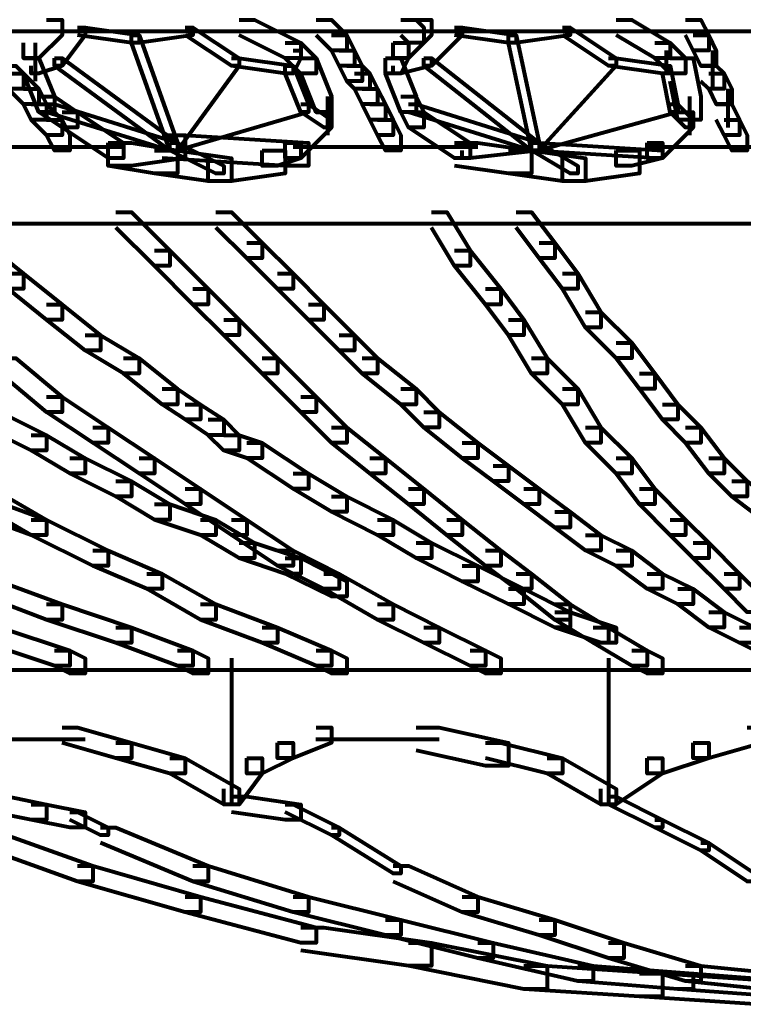
# Model space of a CAD drawing. Units: inches. Extents: x 5.9 to 29.2, y 5.1 to 43.2.
# Drawn here: x 15.3 to 16.6, y 6.3 to 8 of the extents above; entities that cross this region are included whole.
import ezdxf

# ---------------------------------------------------------------- set-up
doc = ezdxf.new("R2010")
doc.units = ezdxf.units.IN
doc.header["$MEASUREMENT"] = 0
doc.layers.add('Layer 1', color=7, linetype='Continuous')

# ---------------------------------------------------------------- blocks, each defined once
blk = doc.blocks.new('block 3')
at = {"layer": 'Layer 1', "color": 7, "lineweight": 80, "true_color": 0xffffff}
for points in [[(15.3779, 8.0435), (15.4045, 8.0435), (15.4045, 8.0169), (15.3646, 7.977), (15.338, 7.977), (15.338, 8.0037)], [(15.7096, 8.0435), (15.7362, 8.0435), (15.8158, 8.0037), (15.8158, 7.977), (15.7893, 7.977), (15.7096, 8.0169)], [(15.8424, 8.0435), (15.869, 8.0435), (15.8954, 8.0169), (15.8954, 7.9903), (15.869, 7.9903), (15.8424, 8.0169)], [(16.0149, 8.0435), (16.0413, 8.0435), (16.0413, 8.0169), (16.0016, 7.977), (15.9751, 7.977), (15.9751, 8.0037)], [(15.9884, 8.0435), (16.0149, 8.0435), (16.0282, 8.0302), (16.0282, 8.0037), (16.0016, 8.0037), (15.9884, 8.0169)], [(16.3599, 8.0435), (16.3865, 8.0435), (16.4527, 8.0037), (16.4527, 7.977), (16.4263, 7.977), (16.3599, 8.0169)], [(16.4793, 8.0435), (16.5059, 8.0435), (16.5192, 8.0169), (16.5192, 7.9903), (16.4926, 7.9903), (16.4793, 8.0169)], [(11.7816, 8.0235), (17.5542, 8.0235)], [(15.4311, 8.0302), (15.4443, 8.0302), (15.4443, 8.0169), (15.4045, 7.9637), (15.3912, 7.9637), (15.3912, 7.977)], [(15.4309, 8.0235), (15.4575, 8.0235)], [(15.4311, 8.0302), (15.4443, 8.0302), (15.5372, 8.0169), (15.5372, 8.0037), (15.5239, 8.0037), (15.4311, 8.0169)], [(15.6168, 8.0302), (15.6301, 8.0302), (15.6301, 8.0169), (15.5372, 8.0037), (15.5239, 8.0037), (15.5239, 8.0169)], [(15.6168, 8.0302), (15.6301, 8.0302), (15.7096, 7.977), (15.7096, 7.9637), (15.6964, 7.9637), (15.6168, 8.0169)], [(15.6233, 8.0302), (15.6233, 8.0169)], [(16.0812, 8.0302), (16.0945, 8.0302), (16.0945, 8.0169), (16.0413, 7.9637), (16.0282, 7.9637), (16.0282, 7.977)], [(16.0812, 8.0302), (16.0945, 8.0302), (16.1874, 8.0169), (16.1874, 8.0037), (16.1742, 8.0037), (16.0812, 8.0169)], [(16.0879, 8.0302), (16.0879, 8.0169)], [(16.2671, 8.0302), (16.2803, 8.0302), (16.2803, 8.0169), (16.1874, 8.0037), (16.1742, 8.0037), (16.1742, 8.0169)], [(16.2671, 8.0302), (16.2803, 8.0302), (16.3599, 7.977), (16.3599, 7.9637), (16.3466, 7.9637), (16.2671, 8.0169)], [(16.2736, 8.0302), (16.2736, 8.0169)], [(15.3579, 8.0037), (15.3579, 7.9374)], [(15.5239, 8.0169), (15.5372, 8.0169), (15.6035, 7.831), (15.6035, 7.8178), (15.5902, 7.8178), (15.5239, 8.0037)], [(15.7893, 8.0037), (15.8158, 8.0037), (15.8424, 7.977), (15.8424, 7.9504), (15.8158, 7.9504), (15.7893, 7.977)], [(15.869, 8.0169), (15.8954, 8.0169), (15.9087, 7.9903), (15.9087, 7.9637), (15.8823, 7.9637), (15.869, 7.9903)], [(15.9751, 8.0037), (16.0016, 8.0037), (16.0016, 7.977), (15.9884, 7.9504), (15.9618, 7.9504), (15.9618, 7.977)], [(16.1742, 8.0169), (16.1874, 8.0169), (16.2272, 7.831), (16.2272, 7.8178), (16.214, 7.8178), (16.1742, 8.0037)], [(16.4263, 8.0037), (16.4527, 8.0037), (16.4793, 7.977), (16.4793, 7.9504), (16.4527, 7.9504), (16.4263, 7.977)], [(16.4926, 8.0169), (16.5192, 8.0169), (16.5324, 7.9903), (16.5324, 7.9637), (16.5059, 7.9637), (16.4926, 7.9903)], [(15.8026, 7.9903), (15.8158, 7.9903), (15.8158, 7.977), (15.8026, 7.9504), (15.7893, 7.9504), (15.7893, 7.9637)], [(15.8823, 7.9903), (15.9087, 7.9903), (15.9219, 7.9637), (15.9219, 7.9374), (15.8954, 7.9374), (15.8823, 7.9637)], [(16.4461, 7.9903), (16.4461, 7.9504)], [(16.5258, 7.9903), (16.5258, 7.9241)], [(15.338, 7.977), (15.3646, 7.977), (15.3912, 7.9108), (15.3912, 7.8842), (15.3646, 7.8842), (15.338, 7.9504)], [(15.3912, 7.977), (15.4045, 7.977), (15.4045, 7.9637), (15.3646, 7.9504), (15.3513, 7.9504), (15.3513, 7.9637)], [(15.3912, 7.977), (15.4045, 7.977), (15.6035, 7.831), (15.6035, 7.8178), (15.5902, 7.8178), (15.3912, 7.9637)], [(15.6964, 7.977), (15.7096, 7.977), (15.7096, 7.9637), (15.6035, 7.8178), (15.5902, 7.8178), (15.5902, 7.831)], [(15.6964, 7.977), (15.7096, 7.977), (15.8026, 7.9637), (15.8026, 7.9504), (15.7893, 7.9504), (15.6964, 7.9637)], [(15.8158, 7.977), (15.8424, 7.977), (15.869, 7.9108), (15.869, 7.8842), (15.8424, 7.8842), (15.8158, 7.9504)], [(15.9618, 7.977), (15.9884, 7.977), (16.0149, 7.9108), (16.0149, 7.8842), (15.9884, 7.8842), (15.9618, 7.9504)], [(16.0282, 7.977), (16.0413, 7.977), (16.0413, 7.9637), (15.9884, 7.9504), (15.9751, 7.9504), (15.9751, 7.9637)], [(16.0282, 7.977), (16.0413, 7.977), (16.2272, 7.831), (16.2272, 7.8178), (16.214, 7.8178), (16.0282, 7.9637)], [(16.3466, 7.977), (16.3599, 7.977), (16.3599, 7.9637), (16.2272, 7.8178), (16.214, 7.8178), (16.214, 7.831)], [(16.3466, 7.977), (16.3599, 7.977), (16.4527, 7.9637), (16.4527, 7.9504), (16.4396, 7.9504), (16.3466, 7.9637)], [(16.4527, 7.977), (16.4926, 7.977), (16.5059, 7.9108), (16.5059, 7.8709), (16.466, 7.8709), (16.4527, 7.9374)], [(15.2983, 7.9637), (15.3248, 7.9637), (15.338, 7.9504), (15.338, 7.9241), (15.3116, 7.9241), (15.2983, 7.9374)], [(15.3116, 7.9504), (15.338, 7.9504), (15.3646, 7.9241), (15.3646, 7.8975), (15.338, 7.8975), (15.3116, 7.9241)], [(15.7893, 7.9637), (15.8026, 7.9637), (15.8291, 7.8975), (15.8291, 7.8842), (15.8158, 7.8842), (15.7893, 7.9504)], [(15.8954, 7.9637), (15.9219, 7.9637), (15.9353, 7.9504), (15.9353, 7.9241), (15.9087, 7.9241), (15.8954, 7.9374)], [(15.9087, 7.9504), (15.9353, 7.9504), (15.9485, 7.9241), (15.9485, 7.8975), (15.9219, 7.8975), (15.9087, 7.9241)], [(16.4396, 7.9637), (16.4527, 7.9637), (16.466, 7.8975), (16.466, 7.8842), (16.4527, 7.8842), (16.4396, 7.9504)], [(16.5059, 7.9637), (16.5324, 7.9637), (16.5457, 7.9504), (16.5457, 7.9241), (16.5192, 7.9241), (16.5059, 7.9374)], [(16.5192, 7.9504), (16.5457, 7.9504), (16.5589, 7.9241), (16.5589, 7.8975), (16.5324, 7.8975), (16.5192, 7.9241)], [(15.338, 7.9241), (15.3646, 7.9241), (15.3779, 7.8975), (15.3779, 7.8709), (15.3513, 7.8709), (15.338, 7.8975)], [(15.9219, 7.9241), (15.9485, 7.9241), (15.9618, 7.8975), (15.9618, 7.8709), (15.9353, 7.8709), (15.9219, 7.8975)], [(16.5522, 7.9241), (16.5522, 7.8576)], [(15.3646, 7.9108), (15.3912, 7.9108), (15.4311, 7.8842), (15.4311, 7.8576), (15.4045, 7.8576), (15.3646, 7.8842)], [(15.8623, 7.9108), (15.8623, 7.8443)], [(15.9884, 7.9108), (16.0149, 7.9108), (16.0282, 7.8842), (16.0282, 7.8576), (16.0016, 7.8576), (15.9884, 7.8842)], [(16.4859, 7.9108), (16.4859, 7.8443)], [(15.3513, 7.8975), (15.3779, 7.8975), (15.4045, 7.8709), (15.4045, 7.8443), (15.3779, 7.8443), (15.3513, 7.8709)], [(15.3779, 7.8975), (15.3912, 7.8975), (15.6035, 7.831), (15.6035, 7.8178), (15.5902, 7.8178), (15.3779, 7.8842)], [(15.4045, 7.8842), (15.4311, 7.8842), (15.5106, 7.831), (15.5106, 7.8046), (15.4841, 7.8046), (15.4045, 7.8576)], [(15.8158, 7.8975), (15.8291, 7.8975), (15.8291, 7.8842), (15.6035, 7.8178), (15.5902, 7.8178), (15.5902, 7.831)], [(15.8424, 7.8842), (15.869, 7.8842), (15.869, 7.8576), (15.8158, 7.8046), (15.7893, 7.8046), (15.7893, 7.831)], [(15.8158, 7.8975), (15.8291, 7.8975), (15.869, 7.8709), (15.869, 7.8576), (15.8557, 7.8576), (15.8158, 7.8842)], [(15.9353, 7.8975), (15.9618, 7.8975), (15.9751, 7.8709), (15.9751, 7.8443), (15.9485, 7.8443), (15.9353, 7.8709)], [(16.0016, 7.8975), (16.0149, 7.8975), (16.2272, 7.831), (16.2272, 7.8178), (16.214, 7.8178), (16.0016, 7.8842)], [(16.0016, 7.8842), (16.0282, 7.8842), (16.1078, 7.831), (16.1078, 7.8046), (16.0812, 7.8046), (16.0016, 7.8576)], [(16.4527, 7.8975), (16.466, 7.8975), (16.466, 7.8842), (16.2272, 7.8178), (16.214, 7.8178), (16.214, 7.831)], [(16.466, 7.8842), (16.4926, 7.8842), (16.4926, 7.8576), (16.4396, 7.8046), (16.4131, 7.8046), (16.4131, 7.831)], [(16.4527, 7.8975), (16.466, 7.8975), (16.4926, 7.8709), (16.4926, 7.8576), (16.4793, 7.8576), (16.4527, 7.8842)], [(16.5324, 7.8975), (16.5589, 7.8975), (16.5722, 7.8709), (16.5722, 7.8443), (16.5457, 7.8443), (16.5324, 7.8709)], [(15.3779, 7.8709), (15.4045, 7.8709), (15.4178, 7.8443), (15.4178, 7.8178), (15.3912, 7.8178), (15.3779, 7.8443)], [(15.9485, 7.8709), (15.9751, 7.8709), (15.9884, 7.8443), (15.9884, 7.8178), (15.9618, 7.8178), (15.9485, 7.8443)], [(16.5457, 7.8709), (16.5722, 7.8709), (16.5855, 7.8443), (16.5855, 7.8178), (16.5589, 7.8178), (16.5457, 7.8443)], [(15.5769, 7.8443), (15.6168, 7.8443), (15.6168, 7.8046), (15.5239, 7.7914), (15.4841, 7.7914), (15.4841, 7.831)], [(15.4841, 7.831), (15.5239, 7.831), (15.6035, 7.8178), (15.6035, 7.7781), (15.5636, 7.7781), (15.4841, 7.7914)], [(15.5769, 7.8443), (15.6168, 7.8443), (15.8291, 7.831), (15.8291, 7.7914), (15.7893, 7.7914), (15.5769, 7.8046)], [(15.5902, 7.831), (15.6035, 7.831), (15.6831, 7.7914), (15.6831, 7.7781), (15.6698, 7.7781), (15.5902, 7.8178)], [(15.7893, 7.831), (15.8158, 7.831), (15.8158, 7.8046), (15.7761, 7.7914), (15.7495, 7.7914), (15.7495, 7.8178)], [(16.0812, 7.831), (16.121, 7.831), (16.214, 7.8178), (16.214, 7.7781), (16.1742, 7.7781), (16.0812, 7.7914)], [(16.214, 7.831), (16.2272, 7.831), (16.2272, 7.8178), (16.1078, 7.8046), (16.0945, 7.8046), (16.0945, 7.8178)], [(16.214, 7.831), (16.2272, 7.831), (16.2936, 7.7914), (16.2936, 7.7781), (16.2803, 7.7781), (16.214, 7.8178)], [(16.214, 7.831), (16.2272, 7.831), (16.4396, 7.8178), (16.4396, 7.8046), (16.4263, 7.8046), (16.214, 7.8178)], [(16.4131, 7.831), (16.4396, 7.831), (16.4396, 7.8046), (16.3865, 7.7914), (16.3599, 7.7914), (16.3599, 7.8178)], [(15.2054, 7.8244), (15.5105, 7.8244)], [(15.5636, 7.8178), (15.6035, 7.8178), (15.6964, 7.8046), (15.6964, 7.7648), (15.6566, 7.7648), (15.5636, 7.7781)], [(15.7495, 7.8178), (15.7893, 7.8178), (15.7893, 7.7781), (15.6964, 7.7648), (15.6566, 7.7648), (15.6566, 7.8046)], [(15.8026, 7.8244), (16.121, 7.8244)], [(16.1742, 7.8178), (16.214, 7.8178), (16.3069, 7.8046), (16.3069, 7.7648), (16.2671, 7.7648), (16.1742, 7.7781)], [(16.3599, 7.8178), (16.3998, 7.8178), (16.3998, 7.7781), (16.3069, 7.7648), (16.2671, 7.7648), (16.2671, 7.8046)], [(16.4129, 7.8244), (16.7447, 7.8244)], [(15.4974, 7.7116), (15.5239, 7.7116), (15.5902, 7.6452), (15.5902, 7.6189), (15.5636, 7.6189), (15.4974, 7.6851)], [(15.6698, 7.7116), (15.6964, 7.7116), (15.7495, 7.6585), (15.7495, 7.6321), (15.7229, 7.6321), (15.6698, 7.6851)], [(16.0413, 7.7116), (16.0679, 7.7116), (16.1078, 7.6452), (16.1078, 7.6189), (16.0812, 7.6189), (16.0413, 7.6851)], [(16.1874, 7.7116), (16.214, 7.7116), (16.2538, 7.6585), (16.2538, 7.6321), (16.2272, 7.6321), (16.1874, 7.6851)], [(12.392, 7.6917), (17.5542, 7.6917)], [(15.2452, 7.6585), (15.2717, 7.6585), (15.338, 7.6056), (15.338, 7.5789), (15.3116, 7.5789), (15.2452, 7.6321)], [(15.5636, 7.6452), (15.5902, 7.6452), (15.6566, 7.5789), (15.6566, 7.5524), (15.6301, 7.5524), (15.5636, 7.6189)], [(15.7229, 7.6585), (15.7495, 7.6585), (15.8026, 7.6056), (15.8026, 7.5789), (15.7761, 7.5789), (15.7229, 7.6321)], [(16.0812, 7.6452), (16.1078, 7.6452), (16.1608, 7.5789), (16.1608, 7.5524), (16.1343, 7.5524), (16.0812, 7.6189)], [(16.2272, 7.6585), (16.2538, 7.6585), (16.2936, 7.6056), (16.2936, 7.5789), (16.2671, 7.5789), (16.2272, 7.6321)], [(15.3116, 7.6056), (15.338, 7.6056), (15.4045, 7.5524), (15.4045, 7.5258), (15.3779, 7.5258), (15.3116, 7.5789)], [(15.7761, 7.6056), (15.8026, 7.6056), (15.8557, 7.5524), (15.8557, 7.5258), (15.8291, 7.5258), (15.7761, 7.5789)], [(16.2671, 7.6056), (16.2936, 7.6056), (16.3333, 7.5391), (16.3333, 7.5125), (16.3069, 7.5125), (16.2671, 7.5789)], [(15.6301, 7.5789), (15.6566, 7.5789), (15.7096, 7.5258), (15.7096, 7.4994), (15.6831, 7.4994), (15.6301, 7.5524)], [(16.1343, 7.5789), (16.1608, 7.5789), (16.2007, 7.5258), (16.2007, 7.4994), (16.1742, 7.4994), (16.1343, 7.5524)], [(15.3779, 7.5524), (15.4045, 7.5524), (15.4708, 7.4994), (15.4708, 7.4729), (15.4443, 7.4729), (15.3779, 7.5258)], [(15.8291, 7.5524), (15.8557, 7.5524), (15.9087, 7.4994), (15.9087, 7.4729), (15.8823, 7.4729), (15.8291, 7.5258)], [(15.6831, 7.5258), (15.7096, 7.5258), (15.7761, 7.4595), (15.7761, 7.433), (15.7495, 7.433), (15.6831, 7.4994)], [(16.1742, 7.5258), (16.2007, 7.5258), (16.2405, 7.4595), (16.2405, 7.433), (16.214, 7.433), (16.1742, 7.4994)], [(16.3069, 7.5391), (16.3333, 7.5391), (16.3865, 7.4861), (16.3865, 7.4595), (16.3599, 7.4595), (16.3069, 7.5125)], [(15.4443, 7.4994), (15.4708, 7.4994), (15.5372, 7.4595), (15.5372, 7.433), (15.5106, 7.433), (15.4443, 7.4729)], [(15.8823, 7.4994), (15.9087, 7.4994), (15.9485, 7.4595), (15.9485, 7.433), (15.9219, 7.433), (15.8823, 7.4729)], [(16.3599, 7.4861), (16.3865, 7.4861), (16.4263, 7.433), (16.4263, 7.4064), (16.3998, 7.4064), (16.3599, 7.4595)], [(15.2983, 7.4595), (15.3248, 7.4595), (15.4045, 7.3931), (15.4045, 7.3665), (15.3779, 7.3665), (15.2983, 7.433)], [(15.5106, 7.4595), (15.5372, 7.4595), (15.6035, 7.4064), (15.6035, 7.3799), (15.5769, 7.3799), (15.5106, 7.433)], [(15.7495, 7.4595), (15.7761, 7.4595), (15.8424, 7.3931), (15.8424, 7.3665), (15.8158, 7.3665), (15.7495, 7.433)], [(15.9219, 7.4595), (15.9485, 7.4595), (16.0149, 7.4064), (16.0149, 7.3799), (15.9884, 7.3799), (15.9219, 7.433)], [(16.214, 7.4595), (16.2405, 7.4595), (16.2936, 7.4064), (16.2936, 7.3799), (16.2671, 7.3799), (16.214, 7.433)], [(16.3998, 7.433), (16.4263, 7.433), (16.466, 7.3799), (16.466, 7.3535), (16.4396, 7.3535), (16.3998, 7.4064)], [(15.5769, 7.4064), (15.6035, 7.4064), (15.6433, 7.3799), (15.6433, 7.3535), (15.6168, 7.3535), (15.5769, 7.3799)], [(15.9884, 7.4064), (16.0149, 7.4064), (16.0546, 7.3665), (16.0546, 7.3402), (16.0282, 7.3402), (15.9884, 7.3799)], [(16.2671, 7.4064), (16.2936, 7.4064), (16.3333, 7.3402), (16.3333, 7.3136), (16.3069, 7.3136), (16.2671, 7.3799)], [(15.3779, 7.3931), (15.4045, 7.3931), (15.4841, 7.3402), (15.4841, 7.3136), (15.4575, 7.3136), (15.3779, 7.3665)], [(15.8158, 7.3931), (15.8424, 7.3931), (15.8954, 7.3402), (15.8954, 7.3136), (15.869, 7.3136), (15.8158, 7.3665)], [(15.6168, 7.3799), (15.6433, 7.3799), (15.6831, 7.3535), (15.6831, 7.3269), (15.6566, 7.3269), (15.6168, 7.3535)], [(16.4396, 7.3799), (16.466, 7.3799), (16.5059, 7.3402), (16.5059, 7.3136), (16.4793, 7.3136), (16.4396, 7.3535)], [(15.2717, 7.3665), (15.2983, 7.3665), (15.3779, 7.3269), (15.3779, 7.3003), (15.3513, 7.3003), (15.2717, 7.3402)], [(16.0282, 7.3665), (16.0546, 7.3665), (16.121, 7.3136), (16.121, 7.287), (16.0945, 7.287), (16.0282, 7.3402)], [(15.4575, 7.3402), (15.4841, 7.3402), (15.5636, 7.287), (15.5636, 7.2604), (15.5372, 7.2604), (15.4575, 7.3136)], [(15.6566, 7.3535), (15.6831, 7.3535), (15.7096, 7.3269), (15.7096, 7.3003), (15.6831, 7.3003), (15.6566, 7.3269)], [(15.869, 7.3402), (15.8954, 7.3402), (15.9618, 7.287), (15.9618, 7.2604), (15.9353, 7.2604), (15.869, 7.3136)], [(16.3069, 7.3402), (16.3333, 7.3402), (16.3865, 7.287), (16.3865, 7.2604), (16.3599, 7.2604), (16.3069, 7.3136)], [(16.4793, 7.3402), (16.5059, 7.3402), (16.5457, 7.287), (16.5457, 7.2604), (16.5192, 7.2604), (16.4793, 7.3136)], [(15.3513, 7.3269), (15.3779, 7.3269), (15.4443, 7.287), (15.4443, 7.2604), (15.4178, 7.2604), (15.3513, 7.3003)], [(15.6831, 7.3269), (15.7096, 7.3269), (15.7495, 7.3136), (15.7495, 7.287), (15.7229, 7.287), (15.6831, 7.3003)], [(15.7229, 7.3136), (15.7495, 7.3136), (15.8291, 7.2604), (15.8291, 7.2341), (15.8026, 7.2341), (15.7229, 7.287)], [(16.0945, 7.3136), (16.121, 7.3136), (16.1742, 7.2737), (16.1742, 7.2471), (16.1476, 7.2471), (16.0945, 7.287)], [(15.4178, 7.287), (15.4443, 7.287), (15.5239, 7.2471), (15.5239, 7.2207), (15.4974, 7.2207), (15.4178, 7.2604)], [(15.5372, 7.287), (15.5636, 7.287), (15.6433, 7.2341), (15.6433, 7.2075), (15.6168, 7.2075), (15.5372, 7.2604)], [(15.9353, 7.287), (15.9618, 7.287), (16.0282, 7.2341), (16.0282, 7.2075), (16.0016, 7.2075), (15.9353, 7.2604)], [(16.3599, 7.287), (16.3865, 7.287), (16.4263, 7.2341), (16.4263, 7.2075), (16.3998, 7.2075), (16.3599, 7.2604)], [(16.5192, 7.287), (16.5457, 7.287), (16.5855, 7.2471), (16.5855, 7.2207), (16.5589, 7.2207), (16.5192, 7.2604)], [(16.1476, 7.2737), (16.1742, 7.2737), (16.2272, 7.2341), (16.2272, 7.2075), (16.2007, 7.2075), (16.1476, 7.2471)], [(15.8026, 7.2604), (15.8291, 7.2604), (15.8954, 7.2207), (15.8954, 7.1942), (15.869, 7.1942), (15.8026, 7.2341)], [(15.4974, 7.2471), (15.5239, 7.2471), (15.5902, 7.2075), (15.5902, 7.1808), (15.5636, 7.1808), (15.4974, 7.2207)], [(16.5589, 7.2471), (16.5855, 7.2471), (16.6386, 7.2075), (16.6386, 7.1808), (16.6121, 7.1808), (16.5589, 7.2207)], [(15.2054, 7.2341), (15.2318, 7.2341), (15.3779, 7.1808), (15.3779, 7.1543), (15.3513, 7.1543), (15.2054, 7.2075)], [(15.2585, 7.2341), (15.285, 7.2341), (15.3779, 7.1808), (15.3779, 7.1543), (15.3513, 7.1543), (15.2585, 7.2075)], [(15.6168, 7.2341), (15.6433, 7.2341), (15.7229, 7.1808), (15.7229, 7.1543), (15.6964, 7.1543), (15.6168, 7.2075)], [(15.869, 7.2207), (15.8954, 7.2207), (15.9751, 7.1808), (15.9751, 7.1543), (15.9485, 7.1543), (15.869, 7.1942)], [(16.0016, 7.2341), (16.0282, 7.2341), (16.0945, 7.1808), (16.0945, 7.1543), (16.0679, 7.1543), (16.0016, 7.2075)], [(16.2007, 7.2341), (16.2272, 7.2341), (16.2803, 7.1942), (16.2803, 7.1676), (16.2538, 7.1676), (16.2007, 7.2075)], [(16.3998, 7.2341), (16.4263, 7.2341), (16.4793, 7.1808), (16.4793, 7.1543), (16.4527, 7.1543), (16.3998, 7.2075)], [(15.5636, 7.2075), (15.5902, 7.2075), (15.6698, 7.1808), (15.6698, 7.1543), (15.6433, 7.1543), (15.5636, 7.1808)], [(16.2538, 7.1942), (16.2803, 7.1942), (16.3333, 7.1543), (16.3333, 7.1277), (16.3069, 7.1277), (16.2538, 7.1676)], [(15.3513, 7.1808), (15.3779, 7.1808), (15.4841, 7.1277), (15.4841, 7.1012), (15.4575, 7.1012), (15.3513, 7.1543)], [(15.6433, 7.1808), (15.6698, 7.1808), (15.7362, 7.141), (15.7362, 7.1145), (15.7096, 7.1145), (15.6433, 7.1543)], [(15.6964, 7.1808), (15.7229, 7.1808), (15.8026, 7.1277), (15.8026, 7.1012), (15.7761, 7.1012), (15.6964, 7.1543)], [(15.9485, 7.1808), (15.9751, 7.1808), (16.0413, 7.141), (16.0413, 7.1145), (16.0149, 7.1145), (15.9485, 7.1543)], [(16.0679, 7.1808), (16.0945, 7.1808), (16.1608, 7.1277), (16.1608, 7.1012), (16.1343, 7.1012), (16.0679, 7.1543)], [(16.4527, 7.1808), (16.4793, 7.1808), (16.5192, 7.141), (16.5192, 7.1145), (16.4926, 7.1145), (16.4527, 7.1543)], [(16.3069, 7.1543), (16.3333, 7.1543), (16.3865, 7.1277), (16.3865, 7.1012), (16.3599, 7.1012), (16.3069, 7.1277)], [(15.7096, 7.141), (15.7362, 7.141), (15.8158, 7.1145), (15.8158, 7.0878), (15.7893, 7.0878), (15.7096, 7.1145)], [(16.0149, 7.141), (16.0413, 7.141), (16.121, 7.1012), (16.121, 7.0745), (16.0945, 7.0745), (16.0149, 7.1145)], [(16.4926, 7.141), (16.5192, 7.141), (16.5722, 7.0878), (16.5722, 7.0614), (16.5457, 7.0614), (16.4926, 7.1145)], [(15.4575, 7.1277), (15.4841, 7.1277), (15.5769, 7.0878), (15.5769, 7.0614), (15.5505, 7.0614), (15.4575, 7.1012)], [(15.7761, 7.1277), (15.8026, 7.1277), (15.8823, 7.0878), (15.8823, 7.0614), (15.8557, 7.0614), (15.7761, 7.1012)], [(16.1343, 7.1277), (16.1608, 7.1277), (16.214, 7.0878), (16.214, 7.0614), (16.1874, 7.0614), (16.1343, 7.1012)], [(16.3599, 7.1277), (16.3865, 7.1277), (16.4396, 7.0878), (16.4396, 7.0614), (16.4131, 7.0614), (16.3599, 7.1012)], [(15.7893, 7.1145), (15.8158, 7.1145), (15.8954, 7.0745), (15.8954, 7.0482), (15.869, 7.0482), (15.7893, 7.0878)], [(16.0945, 7.1012), (16.121, 7.1012), (16.2007, 7.0614), (16.2007, 7.0349), (16.1742, 7.0349), (16.0945, 7.0745)], [(15.5505, 7.0878), (15.5769, 7.0878), (15.6698, 7.0349), (15.6698, 7.0084), (15.6433, 7.0084), (15.5505, 7.0614)], [(15.8557, 7.0878), (15.8823, 7.0878), (15.9751, 7.0349), (15.9751, 7.0084), (15.9485, 7.0084), (15.8557, 7.0614)], [(16.1874, 7.0878), (16.214, 7.0878), (16.2803, 7.0349), (16.2803, 7.0084), (16.2538, 7.0084), (16.1874, 7.0614)], [(16.4131, 7.0878), (16.4396, 7.0878), (16.4926, 7.0614), (16.4926, 7.0349), (16.466, 7.0349), (16.4131, 7.0614)], [(16.5457, 7.0878), (16.5722, 7.0878), (16.6121, 7.0482), (16.6121, 7.0216), (16.5855, 7.0216), (16.5457, 7.0614)], [(15.2717, 7.0745), (15.2983, 7.0745), (15.4045, 7.0349), (15.4045, 7.0084), (15.3779, 7.0084), (15.2717, 7.0482)], [(16.1742, 7.0614), (16.2007, 7.0614), (16.2803, 7.0216), (16.2803, 6.995), (16.2538, 6.995), (16.1742, 7.0349)], [(16.466, 7.0614), (16.4926, 7.0614), (16.5457, 7.0216), (16.5457, 6.995), (16.5192, 6.995), (16.466, 7.0349)], [(15.3779, 7.0349), (15.4045, 7.0349), (15.5239, 6.995), (15.5239, 6.9685), (15.4974, 6.9685), (15.3779, 7.0084)], [(15.6433, 7.0349), (15.6698, 7.0349), (15.7761, 6.995), (15.7761, 6.9685), (15.7495, 6.9685), (15.6433, 7.0084)], [(15.9485, 7.0349), (15.9751, 7.0349), (16.0546, 6.995), (16.0546, 6.9685), (16.0282, 6.9685), (15.9485, 7.0084)], [(16.2538, 7.0349), (16.2803, 7.0349), (16.3466, 6.995), (16.3466, 6.9685), (16.3202, 6.9685), (16.2538, 7.0084)], [(16.2538, 7.0216), (16.2803, 7.0216), (16.3599, 6.995), (16.3599, 6.9685), (16.3333, 6.9685), (16.2538, 6.995)], [(16.5192, 7.0216), (16.5457, 7.0216), (16.5988, 6.995), (16.5988, 6.9685), (16.5722, 6.9685), (16.5192, 6.995)], [(15.2717, 6.995), (15.2983, 6.995), (15.4178, 6.9551), (15.4178, 6.9288), (15.3912, 6.9288), (15.2717, 6.9685)], [(15.4974, 6.995), (15.5239, 6.995), (15.6301, 6.9551), (15.6301, 6.9288), (15.6035, 6.9288), (15.4974, 6.9685)], [(15.7495, 6.995), (15.7761, 6.995), (15.869, 6.9551), (15.869, 6.9288), (15.8424, 6.9288), (15.7495, 6.9685)], [(16.0282, 6.995), (16.0546, 6.995), (16.1343, 6.9551), (16.1343, 6.9288), (16.1078, 6.9288), (16.0282, 6.9685)], [(16.3202, 6.995), (16.3466, 6.995), (16.4131, 6.9551), (16.4131, 6.9288), (16.3865, 6.9288), (16.3202, 6.9685)], [(16.5722, 6.995), (16.5988, 6.995), (16.652, 6.9685), (16.652, 6.9418), (16.6254, 6.9418), (16.5722, 6.9685)], [(15.3912, 6.9551), (15.4178, 6.9551), (15.4443, 6.9418), (15.4443, 6.9155), (15.4178, 6.9155), (15.3912, 6.9288)], [(15.6035, 6.9551), (15.6301, 6.9551), (15.6566, 6.9418), (15.6566, 6.9155), (15.6301, 6.9155), (15.6035, 6.9288)], [(15.8424, 6.9551), (15.869, 6.9551), (15.8954, 6.9418), (15.8954, 6.9155), (15.869, 6.9155), (15.8424, 6.9288)], [(16.1078, 6.9551), (16.1343, 6.9551), (16.1608, 6.9418), (16.1608, 6.9155), (16.1343, 6.9155), (16.1078, 6.9288)], [(16.3865, 6.9551), (16.4131, 6.9551), (16.4396, 6.9418), (16.4396, 6.9155), (16.4131, 6.9155), (16.3865, 6.9288)], [(15.6964, 6.9418), (15.6964, 6.6898)], [(16.3466, 6.9418), (16.3466, 6.6898)], [(14.8337, 6.9221), (17.5542, 6.9221)], [(15.4176, 6.9221), (15.4839, 6.9221)], [(15.6299, 6.9221), (15.6964, 6.9221)], [(15.8688, 6.9221), (15.9352, 6.9221)], [(16.1343, 6.9221), (16.1873, 6.9221)], [(16.4129, 6.9221), (16.466, 6.9221)], [(15.4045, 6.8224), (15.4311, 6.8224), (15.5239, 6.796), (15.5239, 6.7695), (15.4974, 6.7695), (15.4045, 6.796)], [(15.8424, 6.8224), (15.869, 6.8224), (15.869, 6.796), (15.8026, 6.7695), (15.7761, 6.7695), (15.7761, 6.796)], [(16.0149, 6.8224), (16.0546, 6.8224), (16.1742, 6.796), (16.1742, 6.7562), (16.1343, 6.7562), (16.0149, 6.7828)], [(16.5855, 6.8224), (16.6121, 6.8224), (16.6121, 6.796), (16.5192, 6.7695), (16.4926, 6.7695), (16.4926, 6.796)], [(15.2849, 6.8025), (15.338, 6.8025)], [(15.2982, 6.8025), (15.4442, 6.8025)], [(15.4974, 6.796), (15.5239, 6.796), (15.6168, 6.7695), (15.6168, 6.7429), (15.5902, 6.7429), (15.4974, 6.7695)], [(15.7761, 6.796), (15.8026, 6.796), (15.8026, 6.7695), (15.7495, 6.7429), (15.7229, 6.7429), (15.7229, 6.7695)], [(15.8422, 6.8025), (15.9484, 6.8025)], [(15.9087, 6.8025), (16.0546, 6.8025)], [(16.1343, 6.796), (16.1608, 6.796), (16.2671, 6.7695), (16.2671, 6.7429), (16.2405, 6.7429), (16.1343, 6.7695)], [(16.4926, 6.796), (16.5192, 6.796), (16.5192, 6.7695), (16.4396, 6.7429), (16.4131, 6.7429), (16.4131, 6.7695)], [(15.5902, 6.7695), (15.6168, 6.7695), (15.7096, 6.7164), (15.7096, 6.6898), (15.6831, 6.6898), (15.5902, 6.7429)], [(15.7229, 6.7695), (15.7495, 6.7695), (15.7495, 6.7429), (15.7096, 6.6898), (15.6831, 6.6898), (15.6831, 6.7164)], [(16.2405, 6.7695), (16.2671, 6.7695), (16.3599, 6.7164), (16.3599, 6.6898), (16.3333, 6.6898), (16.2405, 6.7429)], [(16.4131, 6.7695), (16.4396, 6.7695), (16.4396, 6.7429), (16.3599, 6.6898), (16.3333, 6.6898), (16.3333, 6.7164)], [(15.285, 6.7031), (15.3116, 6.7031), (15.3779, 6.6898), (15.3779, 6.6632), (15.3513, 6.6632), (15.285, 6.6764)], [(15.6964, 6.7031), (15.7229, 6.7031), (15.8158, 6.6898), (15.8158, 6.6632), (15.7893, 6.6632), (15.6964, 6.6764)], [(16.3466, 6.7031), (16.3599, 6.7031), (16.4396, 6.6632), (16.4396, 6.6499), (16.4263, 6.6499), (16.3466, 6.6898)], [(15.3513, 6.6898), (15.3779, 6.6898), (15.4443, 6.6764), (15.4443, 6.6499), (15.4178, 6.6499), (15.3513, 6.6632)], [(15.4178, 6.6764), (15.4311, 6.6764), (15.4841, 6.6499), (15.4841, 6.6366), (15.4708, 6.6366), (15.4178, 6.6632)], [(15.7893, 6.6898), (15.8026, 6.6898), (15.8823, 6.6499), (15.8823, 6.6366), (15.869, 6.6366), (15.7893, 6.6764)], [(16.4263, 6.6632), (16.4396, 6.6632), (16.5192, 6.6236), (16.5192, 6.6103), (16.5059, 6.6103), (16.4263, 6.6499)], [(15.2452, 6.6499), (15.2717, 6.6499), (15.4575, 6.5837), (15.4575, 6.557), (15.4311, 6.557), (15.2452, 6.6236)], [(15.4708, 6.6499), (15.4974, 6.6499), (15.6566, 6.5837), (15.6566, 6.557), (15.6301, 6.557), (15.4708, 6.6236)], [(15.869, 6.6499), (15.8823, 6.6499), (15.9884, 6.5837), (15.9884, 6.5704), (15.9751, 6.5704), (15.869, 6.6366)], [(16.5059, 6.6236), (16.5192, 6.6236), (16.5988, 6.5704), (16.5988, 6.557), (16.5855, 6.557), (16.5059, 6.6103)], [(15.4311, 6.5837), (15.4575, 6.5837), (15.6433, 6.5305), (15.6433, 6.5041), (15.6168, 6.5041), (15.4311, 6.557)], [(15.6301, 6.5837), (15.6566, 6.5837), (15.8291, 6.5305), (15.8291, 6.5041), (15.8026, 6.5041), (15.6301, 6.557)], [(15.9751, 6.5837), (16.0016, 6.5837), (16.121, 6.5305), (16.121, 6.5041), (16.0945, 6.5041), (15.9751, 6.557)], [(15.6168, 6.5305), (15.6433, 6.5305), (15.8424, 6.4776), (15.8424, 6.451), (15.8158, 6.451), (15.6168, 6.5041)], [(15.8026, 6.5305), (15.8291, 6.5305), (15.9884, 6.4908), (15.9884, 6.4643), (15.9618, 6.4643), (15.8026, 6.5041)], [(16.0945, 6.5305), (16.121, 6.5305), (16.2538, 6.4908), (16.2538, 6.4643), (16.2272, 6.4643), (16.0945, 6.5041)], [(15.9618, 6.4908), (15.9884, 6.4908), (16.1476, 6.451), (16.1476, 6.4244), (16.121, 6.4244), (15.9618, 6.4643)], [(16.2272, 6.4908), (16.2538, 6.4908), (16.3732, 6.451), (16.3732, 6.4244), (16.3466, 6.4244), (16.2272, 6.4643)], [(15.8158, 6.4776), (15.8557, 6.4776), (16.0413, 6.451), (16.0413, 6.4111), (16.0016, 6.4111), (15.8158, 6.4377)], [(16.0016, 6.451), (16.0413, 6.451), (16.2405, 6.4111), (16.2405, 6.3712), (16.2007, 6.3712), (16.0016, 6.4111)], [(16.121, 6.451), (16.1476, 6.451), (16.3202, 6.4111), (16.3202, 6.3846), (16.2936, 6.3846), (16.121, 6.4244)], [(16.3466, 6.451), (16.3732, 6.451), (16.5059, 6.4111), (16.5059, 6.3846), (16.4793, 6.3846), (16.3466, 6.4244)], [(16.2007, 6.4111), (16.2405, 6.4111), (16.4396, 6.3978), (16.4396, 6.3582), (16.3998, 6.3582), (16.2007, 6.3712)], [(16.2936, 6.4111), (16.3202, 6.4111), (16.4926, 6.3978), (16.4926, 6.3712), (16.466, 6.3712), (16.2936, 6.3846)], [(16.4793, 6.4111), (16.5059, 6.4111), (16.6386, 6.3978), (16.6386, 6.3712), (16.6121, 6.3712), (16.4793, 6.3846)], [(16.3998, 6.3978), (16.4396, 6.3978), (16.6386, 6.3846), (16.6386, 6.3449), (16.5988, 6.3449), (16.3998, 6.3582)], [(16.466, 6.3978), (16.4926, 6.3978), (16.6651, 6.3846), (16.6651, 6.3582), (16.6386, 6.3582), (16.466, 6.3712)]]:
    blk.add_lwpolyline(points, dxfattribs=at)
blk = doc.blocks.new('block 2')
at = {"layer": 'Layer 1'}
blk.add_blockref('block 3', (0, 0), dxfattribs=at)

msp = doc.modelspace()

# ---------------------------------------------------------------- block references
at = {"layer": 'Layer 1'}
msp.add_blockref('block 2', (0, 0), dxfattribs=at)

doc.saveas('drawing.dxf')
